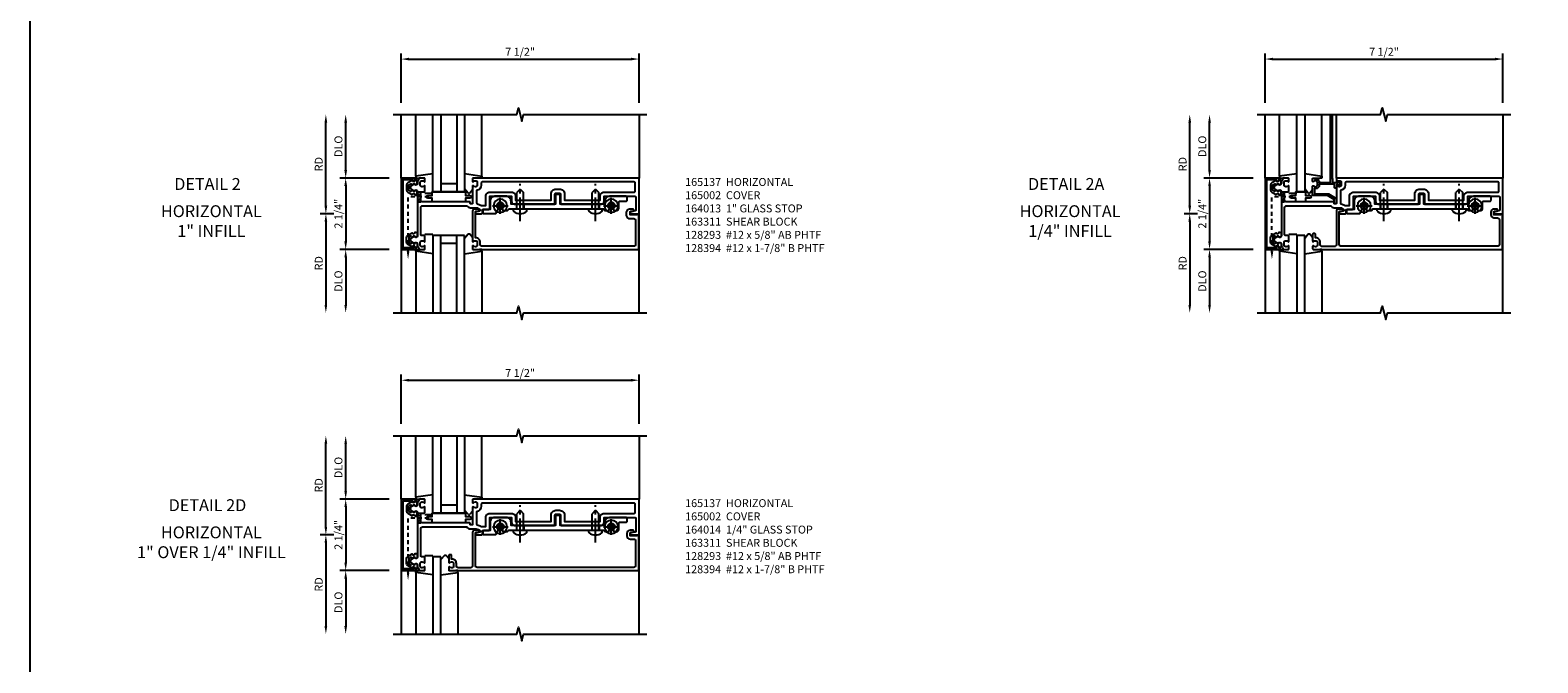
# Model space of a CAD drawing. Extents: x 0 to 159, y 0 to 101.
# Drawn here: x 0 to 48, y 53 to 73 of the extents above; entities that cross this region are included whole.
import ezdxf
from ezdxf.enums import TextEntityAlignment as Align

# ---------------------------------------------------------------- set-up
doc = ezdxf.new("R2010")
doc.units = 0
doc.header["$MEASUREMENT"] = 0
for name, pattern in [('CENTER2', [1.125, 0.75, -0.125, 0.125, -0.125]), ('HIDDEN', [0.375, 0.25, -0.125]), ('HIDDEN2', [0.1875, 0.125, -0.0625])]:
    doc.linetypes.add(name, pattern=pattern)
doc.layers.get('0').update_dxf_attribs({"color": 4, "linetype": 'CONTINUOUS'})
for name, color, linetype in [('CENTER', 1, 'CENTER2'), ('DIME', 2, 'CONTINUOUS'), ('FORMAT', 7, 'CONTINUOUS'), ('HIDDEN', 3, 'HIDDEN'), ('HIDDEN2', 3, 'HIDDEN2'), ('TEXT', 3, 'CONTINUOUS')]:
    doc.layers.add(name, color=color, linetype=linetype)
doc.styles.get("Standard").update_dxf_attribs({"font": 'arial.ttf'})
doc.dimstyles.new('EXT_ON-OFF', dxfattribs={"dimscale": 2, "dimtxt": 0.125, "dimasz": 0.125, "dimexe": 0.09, "dimexo": 0.1875, "dimgap": 0.05, "dimtad": 3, "dimdec": 5, "dimzin": 3, "dimdsep": 46, "dimlunit": 5, "dimtxsty": 'Standard', "dimcen": 0, "dimse2": 1, "dimazin": 0, "dimtfac": 1, "dimtdec": 5, "dimtofl": 0, "dimtmove": 0, "dimatfit": 0, "dimfxl": 1, "dimfrac": 2, "dimtolj": 1, "dimtzin": 3, "dimarcsym": 0})
doc.dimstyles.new('EXT_ON-ON', dxfattribs={"dimscale": 2, "dimtxt": 0.125, "dimasz": 0.125, "dimexe": 0.09, "dimexo": 0.1875, "dimgap": 0.05, "dimtad": 3, "dimdec": 5, "dimzin": 3, "dimdsep": 46, "dimlunit": 5, "dimtxsty": 'Standard', "dimcen": 0, "dimazin": 0, "dimtfac": 1, "dimtdec": 5, "dimtofl": 0, "dimtmove": 0, "dimatfit": 0, "dimfxl": 1, "dimfrac": 2, "dimtolj": 1, "dimtzin": 3, "dimarcsym": 0})

# ---------------------------------------------------------------- blocks, each defined once
blk = doc.blocks.new('B165301')
blk.add_lwpolyline([(-0.695, -0.944, 0.57735), (-0.68, -0.935), (-0.68, -0.91, -0.57735), (-0.665, -0.901), (-0.625, -0.924, -0.267949), (-0.62, -0.933), (-0.62, -0.935, 0.414214), (-0.61, -0.945), (-0.576, -0.945, -1), (-0.496, -0.945), (-0.496, -1.035, -0.414214), (-0.526, -1.065), (-0.556, -1.065, 0.84909), (-0.653, -1.049), (-0.79, -0.97, -0.267949), (-0.83, -0.901), (-0.83, -0.749, -0.267949), (-0.79, -0.68), (-0.653, -0.601, 0.84909), (-0.556, -0.585), (-0.526, -0.585, -0.414214), (-0.496, -0.615), (-0.496, -0.705, -1), (-0.576, -0.705), (-0.61, -0.705, 0.414214), (-0.62, -0.715), (-0.62, -0.717, -0.267949), (-0.625, -0.726), (-0.665, -0.749, -0.57735), (-0.68, -0.74), (-0.68, -0.715, 0.414214), (-0.69, -0.705), (-0.694, -0.705), (-0.755, -0.741, 0.267949), (-0.76, -0.749), (-0.76, -0.901, 0.267949), (-0.755, -0.909)], format="xyb", close=True)
blk = doc.blocks.new('B164013')
blk.add_lwpolyline([(6.428, -0.016), (6.428, -0.031), (6.218, -0.031), (6.218, 0.053, -0.414214), (6.249, 0.084), (6.303, 0.084, 1), (6.303, 0.146), (6.218, 0.146, 0.414214), (6.093, 0.021), (6.093, -0.031, 0.414214), (6.218, -0.156), (6.33, -0.156, -0.414214), (6.39, -0.216), (6.39, -0.965, -0.414214), (6.33, -1.025), (1.55, -1.025, -0.414214), (1.49, -0.965), (1.49, -0.901, 0.414214), (1.35, -0.761), (1.34, -0.761), (1.34, 0.054, -0.414214), (1.37, 0.084), (1.424, 0.084, 1), (1.424, 0.146), (1.31, 0.146, 0.414214), (1.25, 0.086), (1.25, -0.867, 0.669376), (1.276, -0.878, -0.199773), (1.339, -0.851), (1.35, -0.851, -0.414214), (1.4, -0.901), (1.4, -0.989, -0.414214), (1.35, -1.039), (1.339, -1.039, -0.199773), (1.276, -1.012, 0.669376), (1.25, -1.023), (1.25, -1.105, 0.414214), (1.27, -1.125), (6.49, -1.125), (6.49, -0.016)], format="xyb", close=True)
blk = doc.blocks.new('B127016')
blk.add_lwpolyline([(-0.025, 0.375), (-0.025, 0.486), (-0.165, 0.486, -1), (-0.165, 0.576), (-0.025, 0.576), (-0.025, 0.687), (1.025, 0.687), (1.025, 0.576), (1.165, 0.576, -1), (1.165, 0.486), (1.025, 0.486), (1.025, 0.375)], format="xyb", close=True)
blk = doc.blocks.new('B128394H')
for p, q in [((-0.13, 0.017), (-0.082, 0.017)), ((-0.13, 0.017), (-0.13, -0.017)), ((-0.017, 0.13), (-0.017, 0.082)), ((-0.017, 0.13), (0.017, 0.13)), ((0.017, 0.13), (0.017, 0.082)), ((0.082, 0.017), (0.13, 0.017)), ((0.13, 0.017), (0.13, -0.017)), ((-0.13, -0.017), (-0.082, -0.017)), ((-0.017, -0.082), (-0.017, -0.13)), ((-0.017, -0.13), (0.017, -0.13)), ((0.017, -0.082), (0.017, -0.13)), ((0.082, -0.017), (0.13, -0.017))]:
    blk.add_line(p, q)
blk.add_circle((0, 0), 0.212)
for centre, start, end in [((-0.082, 0.082), 270, 0), ((0.082, 0.082), 180, 270), ((-0.082, -0.082), 0, 89.9999), ((0.082, -0.082), 90, 180)]:
    blk.add_arc(centre, 0.0647, start, end)
at = {"layer": 'CENTER'}
for p, q in [((-0.25, 0), (0.25, 0)), ((0, 0.25), (0, -0.25))]:
    blk.add_line(p, q, dxfattribs=at)
blk = doc.blocks.new('B128293S')
for p, q in [((-0.063, 0.212), (0, 0.212)), ((0, 0.212), (0, -0.212)), ((0, 0.108), (0.517, 0.108)), ((0.625, 0), (0.517, 0.108)), ((0.625, 0), (0.517, -0.108)), ((-0.063, -0.212), (0, -0.212)), ((0, -0.108), (0.517, -0.108))]:
    blk.add_line(p, q)
for centre, radius, start, end in [((0.186, 0), 0.337, 143.0333, 216.9667), ((-0.063, 0.187), 0.025, 89.9998, 143.033), ((-0.063, -0.187), 0.025, 216.967, 270)]:
    blk.add_arc(centre, radius, start, end)
at = {"layer": 'CENTER'}
blk.add_line((-0.386, 0), (0.787, 0), dxfattribs=at)
blk = doc.blocks.new('B163009')
blk.add_lwpolyline([(4.008, 0.58, 0.414214), (3.978, 0.61), (3.898, 0.61, 0.414214), (3.868, 0.58), (3.868, 0.3), (2.465, 0.3), (2.465, 0.398, 0.414214), (2.315, 0.548), (1.955, 0.548, 0.414214), (1.805, 0.398), (1.805, 0.134), (1.601, 0.134, 0.414214), (1.571, 0.104), (1.571, 0.039, 0.414214), (1.601, 0.009), (1.986, 0.009), (2.07, 0.155, -3.732051), (2.18, 0.155), (2.208, 0.106), (2.356, 0.106), (2.4, 0.15), (2.74, 0.15), (2.75, 0.16), (2.76, 0.15), (5.115, 0.15), (5.125, 0.16), (5.135, 0.15), (5.375, 0.15), (5.419, 0.106), (5.542, 0.106), (5.57, 0.155, -3.732051), (5.68, 0.155), (5.708, 0.106), (5.8, 0.106, 0.414214), (5.86, 0.166), (5.86, 0.368, -0.414214), (5.89, 0.398), (6.095, 0.398, 0.414214), (6.125, 0.428), (6.125, 0.518, 0.414214), (6.095, 0.548), (5.57, 0.548, 0.315299), (5.429, 0.449), (5.375, 0.3), (4.008, 0.3)], format="xyb", close=True)
blk = doc.blocks.new('B163311')
at = {"layer": 'HIDDEN'}
for p, q in [((2.636, 0.3), (2.636, 0.15)), ((2.864, 0.3), (2.864, 0.15)), ((5.011, 0.3), (5.011, 0.15)), ((5.239, 0.3), (5.239, 0.15))]:
    blk.add_line(p, q, dxfattribs=at)
blk.add_blockref('B163009', (0, 0))
blk = doc.blocks.new('B165002')
blk.add_lwpolyline([(1.075, -0.94), (-1.075, -0.94), (-1.075, -0.646), (-1.055, -0.646, 1), (-1.055, -0.566), (-1.075, -0.566), (-1.075, -0.531, 1), (-1.125, -0.531), (-1.125, -1), (1.125, -1), (1.125, -0.531, 1), (1.075, -0.531), (1.075, -0.566), (1.055, -0.566, 1), (1.055, -0.646), (1.075, -0.646)], format="xyb", close=True)
blk = doc.blocks.new('B027850')
for p, q in [((-0.4, 0.317), (0.14, 0.24)), ((0.14, 0.18), (0.024, 0.18)), ((0.14, 0.24), (0.14, 0.18)), ((-0.15, -0.3), (-0.4, -0.3))]:
    blk.add_line(p, q)
blk = doc.blocks.new('B027851')
for p, q in [((-0.4, 0.319), (0.14, 0.24)), ((0.14, 0.18), (0.073, 0.18)), ((0.14, 0.24), (0.14, 0.18)), ((-0.289, -0.296), (-0.4, -0.164)), ((-0.15, -0.197), (-0.236, -0.296))]:
    blk.add_line(p, q)
blk.add_arc((-0.262, -0.274), 0.035, 220, 319.4311)
blk = doc.blocks.new('B165137')
for points in [[(-0.695, -0.486), (0.695, -0.486, -0.84909), (0.711, -0.583), (0.771, -0.687, 0.57735), (0.879, -0.687), (0.939, -0.583, -0.84909), (0.955, -0.486), (1.014, -0.486, 0.234531), (1.03, -0.478, -0.223331), (1.096, -0.444, 0.401801), (1.125, -0.414), (1.125, -0.27, 0.414214), (1.105, -0.25), (1.023, -0.25, 0.669376), (1.012, -0.276, -0.199773), (1.039, -0.339), (1.039, -0.35, -0.414214), (0.989, -0.4), (0.901, -0.4, -0.414214), (0.851, -0.35), (0.851, -0.339, -0.199773), (0.878, -0.276, 0.669376), (0.867, -0.25), (0.718, -0.25, 0.414214), (0.688, -0.28), (0.688, -0.356, -0.414214), (0.658, -0.386), (-0.19, -0.386, -0.414214), (-0.25, -0.326), (-0.25, 1.072, 0.250492), (-0.19, 1.184), (-0.19, 1.359, -0.153915), (-0.167, 1.43), (-0.135, 1.477, -0.657204), (-0.081, 1.466), (-0.059, 1.364, 0.902399), (0, 1.37), (0, 1.53, 0.414214), (-0.03, 1.56), (-0.136, 1.56), (-0.136, 1.76, 0.414214), (-0.166, 1.79), (-0.553, 1.79), (-0.553, 2.481), (-0.39, 2.481, 0.414214), (-0.3, 2.571), (-0.3, 2.735), (-0.315, 2.75), (-0.3, 2.765), (-0.3, 3.829, 0.414214), (-0.32, 3.849), (-0.62, 3.849, -0.414214), (-0.65, 3.879), (-0.65, 3.996, -0.414214), (-0.62, 4.026), (-0.32, 4.026, 0.414214), (-0.3, 4.046), (-0.3, 5.11), (-0.315, 5.125), (-0.3, 5.14), (-0.3, 5.305, 0.414214), (-0.39, 5.395), (-0.553, 5.395), (-0.553, 6.37, -0.414214), (-0.523, 6.4), (-0.117, 6.4, -0.357615), (-0.088, 6.376), (-0.061, 6.244, 0.90604), (0, 6.25), (0, 6.5), (-1.125, 6.5), (-1.125, 1.27, 0.414214), (-1.105, 1.25), (-1.023, 1.25, 0.669376), (-1.012, 1.276, -0.199773), (-1.039, 1.339), (-1.039, 1.35, -0.414214), (-0.989, 1.4), (-0.901, 1.4, -0.414214), (-0.851, 1.35), (-0.851, 1.339, -0.199773), (-0.878, 1.276, 0.669376), (-0.867, 1.25), (-0.325, 1.25, -0.414214), (-0.315, 1.24), (-0.315, 1.184, -0.414214), (-0.325, 1.174), (-0.365, 1.174, 0.414214), (-0.375, 1.164), (-0.375, -0.326, -0.414214), (-0.435, -0.386), (-0.658, -0.386, -0.414214), (-0.688, -0.356), (-0.688, -0.28, 0.414214), (-0.718, -0.25), (-0.867, -0.25, 0.669376), (-0.878, -0.276, -0.199773), (-0.851, -0.339), (-0.851, -0.35, -0.414214), (-0.901, -0.4), (-0.989, -0.4, -0.414214), (-1.039, -0.35), (-1.039, -0.339, -0.199773), (-1.012, -0.276, 0.669376), (-1.023, -0.25), (-1.105, -0.25, 0.414214), (-1.125, -0.27), (-1.125, -0.414, 0.401801), (-1.096, -0.444, -0.223331), (-1.03, -0.478, 0.234531), (-1.014, -0.486), (-0.955, -0.486, -0.84909), (-0.939, -0.583), (-0.879, -0.687, 0.57735), (-0.771, -0.687), (-0.711, -0.583, -0.84909)], [(-0.708, 6.375), (-0.97, 6.375, 0.414214), (-1, 6.345), (-1, 1.555, 0.414214), (-0.97, 1.525), (-0.901, 1.525, -0.372825), (-0.728, 1.375), (-0.341, 1.375, 0.366291), (-0.312, 1.4, -0.116817), (-0.267, 1.506, 0.1592), (-0.261, 1.524), (-0.261, 1.665), (-0.553, 1.665, -0.414214), (-0.678, 1.79), (-0.678, 2.481, -0.414214), (-0.553, 2.606), (-0.425, 2.606), (-0.425, 3.724), (-0.62, 3.724, -0.414214), (-0.775, 3.879), (-0.775, 3.996, -0.414214), (-0.62, 4.151), (-0.425, 4.151), (-0.425, 5.27), (-0.553, 5.27, -0.414214), (-0.678, 5.395), (-0.678, 6.345, 0.414214)]]:
    blk.add_lwpolyline(points, format="xyb", close=True)
blk = doc.blocks.new('*D108')
at = {"layer": 'DIME', "color": 0, "lineweight": -2, "transparency": 16777216}
for p, q in [((-2.75, 1.375), (-2.75, 2.875)), ((-1.375, 1.125), (-2.93, 1.125))]:
    blk.add_line(p, q, dxfattribs=at)
at = {"layer": 'DIME', "color": 0, "transparency": 16777216}
for points in [[(-2.792, 2.875), (-2.708, 2.875), (-2.75, 3.125)], [(-2.792, 1.375), (-2.708, 1.375), (-2.75, 1.125)]]:
    blk.add_solid(points, dxfattribs=at)
at = {"layer": 'DIME', "color": 0, "transparency": 16777216, "insert": (-2.979, 2.125), "char_height": 0.25, "attachment_point": 5, "rotation": 90}
blk.add_mtext('\\A1;DLO', dxfattribs=at)
blk = doc.blocks.new('*D109')
at = {"layer": 'DIME', "color": 0, "lineweight": -2, "transparency": 16777216}
for p, q in [((-3.375, 0.25), (-3.375, 2.875)), ((-3.125, 0), (-3.555, 0))]:
    blk.add_line(p, q, dxfattribs=at)
at = {"layer": 'DIME', "color": 0, "transparency": 16777216}
for points in [[(-3.417, 2.875), (-3.333, 2.875), (-3.375, 3.125)], [(-3.417, 0.25), (-3.333, 0.25), (-3.375, 0)]]:
    blk.add_solid(points, dxfattribs=at)
at = {"layer": 'DIME', "color": 0, "transparency": 16777216, "insert": (-3.6, 1.562), "char_height": 0.25, "attachment_point": 5, "rotation": 90}
blk.add_mtext('\\A1;RD', dxfattribs=at)
blk = doc.blocks.new('*D110')
at = {"layer": 'DIME', "color": 0, "lineweight": -2, "transparency": 16777216}
for p, q in [((-1.375, -1.125), (-2.93, -1.125)), ((-2.75, -1.375), (-2.75, -2.875))]:
    blk.add_line(p, q, dxfattribs=at)
at = {"layer": 'DIME', "color": 0, "transparency": 16777216}
for points in [[(-2.792, -1.375), (-2.708, -1.375), (-2.75, -1.125)], [(-2.792, -2.875), (-2.708, -2.875), (-2.75, -3.125)]]:
    blk.add_solid(points, dxfattribs=at)
at = {"layer": 'DIME', "color": 0, "transparency": 16777216, "insert": (-2.979, -2.125), "char_height": 0.25, "attachment_point": 5, "rotation": 90}
blk.add_mtext('\\A1;DLO', dxfattribs=at)
blk = doc.blocks.new('*D111')
at = {"layer": 'DIME', "color": 0, "lineweight": -2, "transparency": 16777216}
for p, q in [((-3.125, 0), (-3.555, 0)), ((-3.375, -0.25), (-3.375, -2.875))]:
    blk.add_line(p, q, dxfattribs=at)
at = {"layer": 'DIME', "color": 0, "transparency": 16777216}
for points in [[(-3.417, -0.25), (-3.333, -0.25), (-3.375, 0)], [(-3.417, -2.875), (-3.333, -2.875), (-3.375, -3.125)]]:
    blk.add_solid(points, dxfattribs=at)
at = {"layer": 'DIME', "color": 0, "transparency": 16777216, "insert": (-3.6, -1.562), "char_height": 0.25, "attachment_point": 5, "rotation": 90}
blk.add_mtext('\\A1;RD', dxfattribs=at)
blk = doc.blocks.new('*D112')
at = {"layer": 'DIME', "color": 0, "lineweight": -2, "transparency": 16777216}
for p, q in [((-1.375, 1.125), (-2.93, 1.125)), ((-2.75, 0.875), (-2.75, -0.875)), ((-1.375, -1.125), (-2.93, -1.125))]:
    blk.add_line(p, q, dxfattribs=at)
at = {"layer": 'DIME', "color": 0, "transparency": 16777216}
for points in [[(-2.792, 0.875), (-2.708, 0.875), (-2.75, 1.125)], [(-2.792, -0.875), (-2.708, -0.875), (-2.75, -1.125)]]:
    blk.add_solid(points, dxfattribs=at)
at = {"layer": 'DIME', "color": 0, "transparency": 16777216, "insert": (-2.979, 0), "char_height": 0.25, "attachment_point": 5, "rotation": 90}
blk.add_mtext('\\A1;2 1/4"', dxfattribs=at)
blk = doc.blocks.new('*D113')
at = {"layer": 'DIME', "color": 0, "lineweight": -2, "transparency": 16777216}
for p, q in [((-1, 3.5), (-1, 5.055)), ((-0.75, 4.875), (6.25, 4.875)), ((6.5, 3.5), (6.5, 5.055))]:
    blk.add_line(p, q, dxfattribs=at)
at = {"layer": 'DIME', "color": 0, "transparency": 16777216}
for points in [[(-0.75, 4.917), (-0.75, 4.833), (-1, 4.875)], [(6.25, 4.917), (6.25, 4.833), (6.5, 4.875)]]:
    blk.add_solid(points, dxfattribs=at)
at = {"layer": 'DIME', "color": 0, "transparency": 16777216, "insert": (2.75, 5.104), "char_height": 0.25, "attachment_point": 5}
blk.add_mtext('\\A1;7 1/2"', dxfattribs=at)
blk = doc.blocks.new('B164014')
blk.add_lwpolyline([(1.37, 0.084), (1.424, 0.084, 1), (1.424, 0.146), (1.31, 0.146, 0.414214), (1.25, 0.086), (1.25, -0.975, -0.414214), (1.19, -1.035), (0.8, -1.035, -0.414214), (0.74, -0.975), (0.74, -0.901, 0.414214), (0.6, -0.761), (0.59, -0.761), (0.59, -0.655, 0.414214), (0.56, -0.625), (0.53, -0.625, 0.414214), (0.5, -0.655), (0.5, -0.867, 0.669376), (0.526, -0.878, -0.199773), (0.589, -0.851), (0.6, -0.851, -0.414214), (0.65, -0.901), (0.65, -0.989, -0.414214), (0.6, -1.039), (0.589, -1.039, -0.199773), (0.526, -1.012, 0.669376), (0.5, -1.023), (0.5, -1.105, 0.414214), (0.52, -1.125), (6.49, -1.125), (6.49, -0.016), (6.428, -0.016), (6.428, -0.031), (6.218, -0.031), (6.218, 0.053, -0.414214), (6.249, 0.084), (6.303, 0.084, 1), (6.303, 0.146), (6.218, 0.146, 0.414214), (6.118, 0.046), (6.118, -0.031, 0.414214), (6.218, -0.131), (6.33, -0.131, -0.414214), (6.39, -0.191), (6.39, -0.965, -0.414214), (6.33, -1.025), (1.4, -1.025, -0.414214), (1.34, -0.965), (1.34, 0.054, -0.414214)], format="xyb", close=True)
blk = doc.blocks.new('B127017')
blk.add_lwpolyline([(-0.025, 0.375), (-0.025, 0.486), (-0.165, 0.486, -1), (-0.165, 0.576), (-0.025, 0.576), (-0.025, 0.687), (0.275, 0.687), (0.275, 0.576), (0.415, 0.576, -1), (0.415, 0.486), (0.275, 0.486), (0.275, 0.375)], format="xyb", close=True)
blk = doc.blocks.new('*D114')
at = {"layer": 'DIME', "color": 0, "lineweight": -2, "transparency": 16777216}
for p, q in [((-2.75, 1.375), (-2.75, 2.875)), ((-1.375, 1.125), (-2.93, 1.125))]:
    blk.add_line(p, q, dxfattribs=at)
at = {"layer": 'DIME', "color": 0, "transparency": 16777216}
for points in [[(-2.792, 2.875), (-2.708, 2.875), (-2.75, 3.125)], [(-2.792, 1.375), (-2.708, 1.375), (-2.75, 1.125)]]:
    blk.add_solid(points, dxfattribs=at)
at = {"layer": 'DIME', "color": 0, "transparency": 16777216, "insert": (-2.979, 2.125), "char_height": 0.25, "attachment_point": 5, "rotation": 90}
blk.add_mtext('\\A1;DLO', dxfattribs=at)
blk = doc.blocks.new('*D115')
at = {"layer": 'DIME', "color": 0, "lineweight": -2, "transparency": 16777216}
for p, q in [((-3.375, 0.25), (-3.375, 2.875)), ((-3.125, 0), (-3.555, 0))]:
    blk.add_line(p, q, dxfattribs=at)
at = {"layer": 'DIME', "color": 0, "transparency": 16777216}
for points in [[(-3.417, 2.875), (-3.333, 2.875), (-3.375, 3.125)], [(-3.417, 0.25), (-3.333, 0.25), (-3.375, 0)]]:
    blk.add_solid(points, dxfattribs=at)
at = {"layer": 'DIME', "color": 0, "transparency": 16777216, "insert": (-3.6, 1.562), "char_height": 0.25, "attachment_point": 5, "rotation": 90}
blk.add_mtext('\\A1;RD', dxfattribs=at)
blk = doc.blocks.new('*D116')
at = {"layer": 'DIME', "color": 0, "lineweight": -2, "transparency": 16777216}
for p, q in [((-1.375, -1.125), (-2.93, -1.125)), ((-2.75, -1.375), (-2.75, -2.875))]:
    blk.add_line(p, q, dxfattribs=at)
at = {"layer": 'DIME', "color": 0, "transparency": 16777216}
for points in [[(-2.792, -1.375), (-2.708, -1.375), (-2.75, -1.125)], [(-2.792, -2.875), (-2.708, -2.875), (-2.75, -3.125)]]:
    blk.add_solid(points, dxfattribs=at)
at = {"layer": 'DIME', "color": 0, "transparency": 16777216, "insert": (-2.979, -2.125), "char_height": 0.25, "attachment_point": 5, "rotation": 90}
blk.add_mtext('\\A1;DLO', dxfattribs=at)
blk = doc.blocks.new('*D117')
at = {"layer": 'DIME', "color": 0, "lineweight": -2, "transparency": 16777216}
for p, q in [((-3.125, 0), (-3.555, 0)), ((-3.375, -0.25), (-3.375, -2.875))]:
    blk.add_line(p, q, dxfattribs=at)
at = {"layer": 'DIME', "color": 0, "transparency": 16777216}
for points in [[(-3.417, -0.25), (-3.333, -0.25), (-3.375, 0)], [(-3.417, -2.875), (-3.333, -2.875), (-3.375, -3.125)]]:
    blk.add_solid(points, dxfattribs=at)
at = {"layer": 'DIME', "color": 0, "transparency": 16777216, "insert": (-3.6, -1.562), "char_height": 0.25, "attachment_point": 5, "rotation": 90}
blk.add_mtext('\\A1;RD', dxfattribs=at)
blk = doc.blocks.new('*D118')
at = {"layer": 'DIME', "color": 0, "lineweight": -2, "transparency": 16777216}
for p, q in [((-1.375, 1.125), (-2.93, 1.125)), ((-2.75, 0.875), (-2.75, -0.875)), ((-1.375, -1.125), (-2.93, -1.125))]:
    blk.add_line(p, q, dxfattribs=at)
at = {"layer": 'DIME', "color": 0, "transparency": 16777216}
for points in [[(-2.792, 0.875), (-2.708, 0.875), (-2.75, 1.125)], [(-2.792, -0.875), (-2.708, -0.875), (-2.75, -1.125)]]:
    blk.add_solid(points, dxfattribs=at)
at = {"layer": 'DIME', "color": 0, "transparency": 16777216, "insert": (-2.979, 0), "char_height": 0.25, "attachment_point": 5, "rotation": 90}
blk.add_mtext('\\A1;2 1/4"', dxfattribs=at)
blk = doc.blocks.new('*D119')
at = {"layer": 'DIME', "color": 0, "lineweight": -2, "transparency": 16777216}
for p, q in [((-1, 3.5), (-1, 5.055)), ((-0.75, 4.875), (6.25, 4.875)), ((6.5, 3.5), (6.5, 5.055))]:
    blk.add_line(p, q, dxfattribs=at)
at = {"layer": 'DIME', "color": 0, "transparency": 16777216}
for points in [[(-0.75, 4.917), (-0.75, 4.833), (-1, 4.875)], [(6.25, 4.917), (6.25, 4.833), (6.5, 4.875)]]:
    blk.add_solid(points, dxfattribs=at)
at = {"layer": 'DIME', "color": 0, "transparency": 16777216, "insert": (2.75, 5.104), "char_height": 0.25, "attachment_point": 5}
blk.add_mtext('\\A1;7 1/2"', dxfattribs=at)
blk = doc.blocks.new('5B163006')
blk.add_lwpolyline([(1.085, 1.125), (1.105, 1.125, -0.414214), (1.125, 1.105), (1.125, 0.988), (1.3, 0.988), (1.3, 0.998, -0.414214), (1.31, 1.008), (1.321, 1.008, -0.198912), (1.332, 1.004), (1.371, 0.964, -0.668179), (1.35, 0.913), (1.25, 0.913), (1.25, 0.828, -0.414214), (1.23, 0.808), (1.21, 0.808, -0.414214), (1.19, 0.828), (1.19, 0.928), (0.71, 0.928), (0.71, 0.901, -0.414214), (0.6, 0.791), (0.56, 0.791), (0.56, 0.63), (0.965, 0.63, -0.131652), (0.995, 0.622), (1.212, 0.497, -0.267949), (1.242, 0.445), (1.242, 0.335, -0.414214), (1.222, 0.315), (1.202, 0.315, -0.414214), (1.182, 0.335), (1.182, 0.445), (0.965, 0.57), (0.53, 0.57, -0.414214), (0.5, 0.6), (0.5, 0.867, -0.669376), (0.526, 0.878, 0.199773), (0.589, 0.851), (0.6, 0.851, 0.414214), (0.65, 0.901), (0.65, 0.989, 0.414214), (0.6, 1.039), (0.589, 1.039, 0.199773), (0.526, 1.012, -0.669376), (0.5, 1.023), (0.5, 1.105, -0.414214), (0.52, 1.125), (0.54, 1.125, -0.414214), (0.56, 1.105), (0.56, 1.099), (0.6, 1.099, -0.414214), (0.71, 0.989), (0.71, 0.988), (1.065, 0.988), (1.065, 1.105, -0.414214)], format="xyb", close=True)
blk = doc.blocks.new('*D132')
at = {"layer": 'DIME', "color": 0, "lineweight": -2, "transparency": 16777216}
for p, q in [((-2.75, 1.375), (-2.75, 2.875)), ((-1.375, 1.125), (-2.93, 1.125))]:
    blk.add_line(p, q, dxfattribs=at)
at = {"layer": 'DIME', "color": 0, "transparency": 16777216}
for points in [[(-2.792, 2.875), (-2.708, 2.875), (-2.75, 3.125)], [(-2.792, 1.375), (-2.708, 1.375), (-2.75, 1.125)]]:
    blk.add_solid(points, dxfattribs=at)
at = {"layer": 'DIME', "color": 0, "transparency": 16777216, "insert": (-2.979, 2.125), "char_height": 0.25, "attachment_point": 5, "rotation": 90}
blk.add_mtext('\\A1;DLO', dxfattribs=at)
blk = doc.blocks.new('*D133')
at = {"layer": 'DIME', "color": 0, "lineweight": -2, "transparency": 16777216}
for p, q in [((-3.375, 0.25), (-3.375, 2.875)), ((-3.125, 0), (-3.555, 0))]:
    blk.add_line(p, q, dxfattribs=at)
at = {"layer": 'DIME', "color": 0, "transparency": 16777216}
for points in [[(-3.417, 2.875), (-3.333, 2.875), (-3.375, 3.125)], [(-3.417, 0.25), (-3.333, 0.25), (-3.375, 0)]]:
    blk.add_solid(points, dxfattribs=at)
at = {"layer": 'DIME', "color": 0, "transparency": 16777216, "insert": (-3.6, 1.562), "char_height": 0.25, "attachment_point": 5, "rotation": 90}
blk.add_mtext('\\A1;RD', dxfattribs=at)
blk = doc.blocks.new('*D134')
at = {"layer": 'DIME', "color": 0, "lineweight": -2, "transparency": 16777216}
for p, q in [((-1.375, -1.125), (-2.93, -1.125)), ((-2.75, -1.375), (-2.75, -2.875))]:
    blk.add_line(p, q, dxfattribs=at)
at = {"layer": 'DIME', "color": 0, "transparency": 16777216}
for points in [[(-2.792, -1.375), (-2.708, -1.375), (-2.75, -1.125)], [(-2.792, -2.875), (-2.708, -2.875), (-2.75, -3.125)]]:
    blk.add_solid(points, dxfattribs=at)
at = {"layer": 'DIME', "color": 0, "transparency": 16777216, "insert": (-2.979, -2.125), "char_height": 0.25, "attachment_point": 5, "rotation": 90}
blk.add_mtext('\\A1;DLO', dxfattribs=at)
blk = doc.blocks.new('*D135')
at = {"layer": 'DIME', "color": 0, "lineweight": -2, "transparency": 16777216}
for p, q in [((-3.125, 0), (-3.555, 0)), ((-3.375, -0.25), (-3.375, -2.875))]:
    blk.add_line(p, q, dxfattribs=at)
at = {"layer": 'DIME', "color": 0, "transparency": 16777216}
for points in [[(-3.417, -0.25), (-3.333, -0.25), (-3.375, 0)], [(-3.417, -2.875), (-3.333, -2.875), (-3.375, -3.125)]]:
    blk.add_solid(points, dxfattribs=at)
at = {"layer": 'DIME', "color": 0, "transparency": 16777216, "insert": (-3.6, -1.562), "char_height": 0.25, "attachment_point": 5, "rotation": 90}
blk.add_mtext('\\A1;RD', dxfattribs=at)
blk = doc.blocks.new('*D136')
at = {"layer": 'DIME', "color": 0, "lineweight": -2, "transparency": 16777216}
for p, q in [((-1.375, 1.125), (-2.93, 1.125)), ((-2.75, 0.875), (-2.75, -0.875)), ((-1.375, -1.125), (-2.93, -1.125))]:
    blk.add_line(p, q, dxfattribs=at)
at = {"layer": 'DIME', "color": 0, "transparency": 16777216}
for points in [[(-2.792, 0.875), (-2.708, 0.875), (-2.75, 1.125)], [(-2.792, -0.875), (-2.708, -0.875), (-2.75, -1.125)]]:
    blk.add_solid(points, dxfattribs=at)
at = {"layer": 'DIME', "color": 0, "transparency": 16777216, "insert": (-2.979, 0), "char_height": 0.25, "attachment_point": 5, "rotation": 90}
blk.add_mtext('\\A1;2 1/4"', dxfattribs=at)
blk = doc.blocks.new('*D137')
at = {"layer": 'DIME', "color": 0, "lineweight": -2, "transparency": 16777216}
for p, q in [((-1, 3.5), (-1, 5.055)), ((-0.75, 4.875), (6.25, 4.875)), ((6.5, 3.5), (6.5, 5.055))]:
    blk.add_line(p, q, dxfattribs=at)
at = {"layer": 'DIME', "color": 0, "transparency": 16777216}
for points in [[(-0.75, 4.917), (-0.75, 4.833), (-1, 4.875)], [(6.25, 4.917), (6.25, 4.833), (6.5, 4.875)]]:
    blk.add_solid(points, dxfattribs=at)
at = {"layer": 'DIME', "color": 0, "transparency": 16777216, "insert": (2.75, 5.104), "char_height": 0.25, "attachment_point": 5}
blk.add_mtext('\\A1;7 1/2"', dxfattribs=at)
blk = doc.blocks.new('S165HI241')
for p, q in [((-1, 1.125), (-1, 3.125)), ((-0.539755, 1.185386), (-0.539755, 3.125)), ((0, 0.6875), (0, 3.125)), ((0.25, 3.125), (0.25, 0.6875)), ((0.75, 3.125), (0.75, 0.6875)), ((1, 3.125), (1, 0.6875)), ((1.539755, 1.185386), (1.539755, 3.125)), ((6.5, 3.125), (6.5, 1.125)), ((1, 0.6875), (0, 0.6875)), ((0.75, 0.9375), (0.25, 0.9375)), ((6.5, -3.125), (6.5, 0)), ((1, -0.6875), (0, -0.6875)), ((0, -0.6875), (0, -3.125)), ((0.25, -3.125), (0.25, -0.6875)), ((0.75, -0.9375), (0.25, -0.9375)), ((0.75, -3.125), (0.75, -0.6875)), ((1, -3.125), (1, -0.6875)), ((-1, -1.125), (-1, -3.125)), ((-0.539755, -1.185386), (-0.539755, -3.125)), ((1.539755, -1.185386), (1.539755, -3.125))]:
    blk.add_line(p, q)
for points in [[(-1.25, 3.125), (2.64317, 3.125), (2.696239, 3.337215), (2.80379, 2.9128), (2.856858, 3.125016), (6.750028, 3.125016)], [(-1.25, -3.125), (2.64317, -3.125), (2.696239, -2.912785), (2.80379, -3.3372), (2.856858, -3.124984), (6.750028, -3.124984)]]:
    blk.add_lwpolyline(points)
at = {"layer": 'HIDDEN2'}
for p in [(-0.78375, -1.1875), (-0.124755, 0.53125)]:
    blk.add_line(p, (-0.78375, 0.53125), dxfattribs=at)
for points in [[(-0.486, 0.6875), (-0.386, 0.6875), (-0.486, 0.375), (-0.386, 0.375), (-0.486, 0.6875)], [(-0.94, -1.125), (-0.94, -1.075), (-0.6275, -1.125), (-0.6275, -1.075), (-0.94, -1.125)]]:
    blk.add_lwpolyline(points, dxfattribs=at)
at = {"layer": 'TEXT'}
blk.add_solid([(-0.742083, -1.1875), (-0.825417, -1.1875), (-0.78375, -1.4375)], dxfattribs=at)
for name, p, rotation in [('B165002', (0, 0), 270), ('B165137', (0, 0), 270), ('B128293S', (2.75, 0.15), 90), ('B128293S', (5.125, 0.15), 90), ('B027850', (-0.4, -0.945), 180)]:
    blk.add_blockref(name, p, dxfattribs=dict(rotation=rotation))
at = {"xscale": -1, "rotation": 180}
for name, p in [('B165301', (0, 0)), ('B128394H', (2.125, 0.25)), ('B128394H', (5.625, 0.25)), ('B027851', (1.4, -0.945))]:
    blk.add_blockref(name, p, dxfattribs=at)
at = {"xscale": -1}
blk.add_blockref('B027850', (-0.4, 0.945), dxfattribs=at)
for name, p in [('B027851', (1.4, 0.945)), ('B127016', (0, 0)), ('B163311', (0, 0)), ('B164013', (0, 0)), ('B165301', (0, 0))]:
    blk.add_blockref(name, p)
at = {"layer": 'DIME'}
dim = blk.add_linear_dim(base=(6.5, 4.875), p1=(-1, 3.125), p2=(6.5, 3.125), dimstyle='EXT_ON-ON', override={"dimpost": '"'}, dxfattribs=at)
dim.commit()
dim.dimension.update_dxf_attribs({"geometry": '*D113', "text_midpoint": (2.75, 5.104263)})
for base, p1, p2, angle, text, picture, middle in [((-3.375, 3.125), (-2.75, 0), (-1.25, 3.125), 270, 'RD', '*D109', (-3.6, 1.5625)), ((-2.75, 3.125), (-1, 1.125), (-1.25, 3.125), 90, 'DLO', '*D108', (-2.979349, 2.125)), ((-3.375, -3.125), (-2.75, 0), (-1.25, -3.125), 90, 'RD', '*D111', (-3.6, -1.5625)), ((-2.75, -3.125), (-1, -1.125), (-1.25, -3.125), 90, 'DLO', '*D110', (-2.979349, -2.125))]:
    dim = blk.add_linear_dim(base=base, p1=p1, p2=p2, angle=angle, text=text, dimstyle='EXT_ON-OFF', override={"dimpost": '"'}, dxfattribs=at)
    dim.commit()
    dim.dimension.update_dxf_attribs({"geometry": picture, "text_midpoint": middle})
dim = blk.add_linear_dim(base=(-2.75, -1.125), p1=(-1, 1.125), p2=(-1, -1.125), angle=90, dimstyle='EXT_ON-ON', override={"dimpost": '"'}, dxfattribs=at)
dim.commit()
dim.dimension.update_dxf_attribs({"geometry": '*D112', "text_midpoint": (-2.979263, 0)})
blk = doc.blocks.new('S165HI242')
for p, q in [((-1, 1.125), (-1, 3.125)), ((-0.539755, 1.185386), (-0.539755, 3.125)), ((0, 0.6875), (0, 3.125)), ((0.25, 3.125), (0.25, 0.6875)), ((0.789755, 1.185386), (0.789755, 3.125)), ((1.065, 1.125), (1.065, 3.125)), ((1.125, 1.125), (1.125, 3.125)), ((1.25, 1.125), (1.25, 3.125)), ((6.5, 3.125), (6.5, 1.125)), ((0.54, 1.125), (0.72336, 1.125386)), ((0.25, 0.6875), (0, 0.6875)), ((6.5, -3.125), (6.5, 0)), ((0.25, -0.6875), (0, -0.6875)), ((0, -0.6875), (0, -3.125)), ((0.25, -3.125), (0.25, -0.6875)), ((-1, -1.125), (-1, -3.125)), ((-0.539755, -1.185386), (-0.539755, -3.125)), ((0.789755, -1.185386), (0.789755, -3.125))]:
    blk.add_line(p, q)
for points in [[(-1.25, 3.125), (2.64317, 3.125), (2.696239, 3.337215), (2.80379, 2.9128), (2.856858, 3.125016), (6.750028, 3.125016)], [(-1.25, -3.125), (2.64317, -3.125), (2.696239, -2.912785), (2.80379, -3.3372), (2.856858, -3.124984), (6.750028, -3.124984)]]:
    blk.add_lwpolyline(points)
at = {"layer": 'HIDDEN2'}
for p in [(-0.78375, -1.1875), (-0.124755, 0.53125)]:
    blk.add_line(p, (-0.78375, 0.53125), dxfattribs=at)
for points in [[(-0.486, 0.6875), (-0.386, 0.6875), (-0.486, 0.375), (-0.386, 0.375), (-0.486, 0.6875)], [(-0.94, -1.125), (-0.94, -1.075), (-0.6275, -1.125), (-0.6275, -1.075), (-0.94, -1.125)]]:
    blk.add_lwpolyline(points, dxfattribs=at)
at = {"layer": 'TEXT'}
blk.add_solid([(-0.742083, -1.1875), (-0.825417, -1.1875), (-0.78375, -1.4375)], dxfattribs=at)
for name, p, rotation in [('B165002', (0, 0), 270), ('B165137', (0, 0), 270), ('B128293S', (2.75, 0.15), 90), ('B128293S', (5.125, 0.15), 90), ('B027850', (-0.4, -0.945), 180)]:
    blk.add_blockref(name, p, dxfattribs=dict(rotation=rotation))
at = {"xscale": -1, "rotation": 180}
for name, p in [('B165301', (0, 0)), ('B128394H', (2.125, 0.25)), ('B128394H', (5.625, 0.25)), ('B027851', (0.65, -0.945))]:
    blk.add_blockref(name, p, dxfattribs=at)
at = {"xscale": -1}
blk.add_blockref('B027850', (-0.4, 0.945), dxfattribs=at)
for name, p in [('B027851', (0.65, 0.945)), ('5B163006', (0, 0)), ('B127017', (0, 0)), ('B163311', (0, 0)), ('B164014', (0, 0)), ('B165301', (0, 0))]:
    blk.add_blockref(name, p)
at = {"layer": 'DIME'}
dim = blk.add_linear_dim(base=(6.5, 4.875), p1=(-1, 3.125), p2=(6.5, 3.125), dimstyle='EXT_ON-ON', override={"dimpost": '"'}, dxfattribs=at)
dim.commit()
dim.dimension.update_dxf_attribs({"geometry": '*D119', "text_midpoint": (2.75, 5.104263)})
for base, p1, p2, angle, text, picture, middle in [((-3.375, 3.125), (-2.75, 0), (-1.25, 3.125), 270, 'RD', '*D115', (-3.6, 1.5625)), ((-2.75, 3.125), (-1, 1.125), (-1.25, 3.125), 90, 'DLO', '*D114', (-2.979349, 2.125)), ((-3.375, -3.125), (-2.75, 0), (-1.25, -3.125), 90, 'RD', '*D117', (-3.6, -1.5625)), ((-2.75, -3.125), (-1, -1.125), (-1.25, -3.125), 90, 'DLO', '*D116', (-2.979349, -2.125))]:
    dim = blk.add_linear_dim(base=base, p1=p1, p2=p2, angle=angle, text=text, dimstyle='EXT_ON-OFF', override={"dimpost": '"'}, dxfattribs=at)
    dim.commit()
    dim.dimension.update_dxf_attribs({"geometry": picture, "text_midpoint": middle})
dim = blk.add_linear_dim(base=(-2.75, -1.125), p1=(-1, 1.125), p2=(-1, -1.125), angle=90, dimstyle='EXT_ON-ON', override={"dimpost": '"'}, dxfattribs=at)
dim.commit()
dim.dimension.update_dxf_attribs({"geometry": '*D118', "text_midpoint": (-2.979263, 0)})
blk = doc.blocks.new('S165HI243')
for p, q in [((-1, 1.125), (-1, 3.125)), ((-0.539755, 1.185386), (-0.539755, 3.125)), ((0, 0.6875), (0, 3.125)), ((0.25, 3.125), (0.25, 0.6875)), ((0.75, 3.125), (0.75, 0.6875)), ((1, 3.125), (1, 0.6875)), ((1.539755, 1.185386), (1.539755, 3.125)), ((6.5, 3.125), (6.5, 1.125)), ((1, 0.6875), (0, 0.6875)), ((0.75, 0.9375), (0.25, 0.9375)), ((6.5, -3.125), (6.5, 0)), ((0.25, -0.6875), (0, -0.6875)), ((0, -0.6875), (0, -3.125)), ((0.25, -3.125), (0.25, -0.6875)), ((-1, -1.125), (-1, -3.125)), ((-0.539755, -1.185386), (-0.539755, -3.125)), ((0.789755, -1.185386), (0.789755, -3.125))]:
    blk.add_line(p, q)
for points in [[(-1.25, 3.125), (2.64317, 3.125), (2.696239, 3.337215), (2.80379, 2.9128), (2.856858, 3.125016), (6.750028, 3.125016)], [(-1.25, -3.125), (2.64317, -3.125), (2.696239, -2.912785), (2.80379, -3.3372), (2.856858, -3.124984), (6.750028, -3.124984)]]:
    blk.add_lwpolyline(points)
at = {"layer": 'HIDDEN2'}
for p in [(-0.78375, -1.1875), (-0.124755, 0.53125)]:
    blk.add_line(p, (-0.78375, 0.53125), dxfattribs=at)
for points in [[(-0.486, 0.6875), (-0.386, 0.6875), (-0.486, 0.375), (-0.386, 0.375), (-0.486, 0.6875)], [(-0.94, -1.125), (-0.94, -1.075), (-0.6275, -1.125), (-0.6275, -1.075), (-0.94, -1.125)]]:
    blk.add_lwpolyline(points, dxfattribs=at)
at = {"layer": 'TEXT'}
blk.add_solid([(-0.742083, -1.1875), (-0.825417, -1.1875), (-0.78375, -1.4375)], dxfattribs=at)
for name, p, rotation in [('B165002', (0, 0), 270), ('B165137', (0, 0), 270), ('B128293S', (2.75, 0.15), 90), ('B128293S', (5.125, 0.15), 90), ('B027850', (-0.4, -0.945), 180)]:
    blk.add_blockref(name, p, dxfattribs=dict(rotation=rotation))
at = {"xscale": -1, "rotation": 180}
for name, p in [('B165301', (0, 0)), ('B128394H', (2.125, 0.25)), ('B128394H', (5.625, 0.25)), ('B027851', (0.65, -0.945))]:
    blk.add_blockref(name, p, dxfattribs=at)
at = {"xscale": -1}
blk.add_blockref('B027850', (-0.4, 0.945), dxfattribs=at)
for name, p in [('B027851', (1.4, 0.945)), ('B127016', (0, 0)), ('B163311', (0, 0)), ('B164014', (0, 0)), ('B165301', (0, 0))]:
    blk.add_blockref(name, p)
at = {"layer": 'DIME'}
dim = blk.add_linear_dim(base=(6.5, 4.875), p1=(-1, 3.125), p2=(6.5, 3.125), dimstyle='EXT_ON-ON', override={"dimpost": '"'}, dxfattribs=at)
dim.commit()
dim.dimension.update_dxf_attribs({"geometry": '*D137', "text_midpoint": (2.75, 5.104263)})
for base, p1, p2, angle, text, picture, middle in [((-3.375, 3.125), (-2.75, 0), (-1.25, 3.125), 270, 'RD', '*D133', (-3.6, 1.5625)), ((-2.75, 3.125), (-1, 1.125), (-1.25, 3.125), 90, 'DLO', '*D132', (-2.979349, 2.125)), ((-3.375, -3.125), (-2.75, 0), (-1.25, -3.125), 90, 'RD', '*D135', (-3.6, -1.5625)), ((-2.75, -3.125), (-1, -1.125), (-1.25, -3.125), 90, 'DLO', '*D134', (-2.979349, -2.125))]:
    dim = blk.add_linear_dim(base=base, p1=p1, p2=p2, angle=angle, text=text, dimstyle='EXT_ON-OFF', override={"dimpost": '"'}, dxfattribs=at)
    dim.commit()
    dim.dimension.update_dxf_attribs({"geometry": picture, "text_midpoint": middle})
dim = blk.add_linear_dim(base=(-2.75, -1.125), p1=(-1, 1.125), p2=(-1, -1.125), angle=90, dimstyle='EXT_ON-ON', override={"dimpost": '"'}, dxfattribs=at)
dim.commit()
dim.dimension.update_dxf_attribs({"geometry": '*D136', "text_midpoint": (-2.979263, 0)})

msp = doc.modelspace()

# ---------------------------------------------------------------- linework, layer by layer
at = {"layer": 'FORMAT'}
msp.add_lwpolyline([(159.132957, 0), (0, 0), (0, 101.127708)], dxfattribs=at)

# ---------------------------------------------------------------- block references
for name, p in [('S165HI241', (12.698928, 67.53915)), ('S165HI242', (39.936582, 67.53915)), ('S165HI243', (12.698928, 57.41549))]:
    msp.add_blockref(name, p)

# ---------------------------------------------------------------- texts
at = {"color": 2, "linetype": 'Continuous'}
for s, p in [('DETAIL 2', (5.591083, 68.288803)), ('DETAIL 2A', (32.666023, 68.289255)), ('DETAIL 2D', (5.591083, 58.1645))]:
    msp.add_text(s, height=0.375, dxfattribs=at).set_placement(p, align=Align.CENTER)
at = {"color": 7, "char_height": 0.375, "width": 7.34375, "attachment_point": 2}
for s, insert in [('HORIZONTAL\\P1" INFILL', (5.714023, 67.806337)), ('HORIZONTAL\\P1/4" INFILL', (32.788963, 67.806789)), ('HORIZONTAL\\P1" OVER 1/4" INFILL', (5.714023, 57.682034))]:
    msp.add_mtext(s, dxfattribs=dict(at, insert=insert))
at = {"layer": 'TEXT', "char_height": 0.25, "attachment_point": 1}
for s, insert, width in [('165137  HORIZONTAL \\P165002  COVER \\P164013  1" GLASS STOP \\P163311  SHEAR BLOCK \\P128293  #12 x 5/8" AB PHTF \\P128394  #12 x 1-7/8" B PHTF', (20.651164, 68.66415), 6.1460779), ('165137  HORIZONTAL \\P165002  COVER \\P164014  1/4" GLASS STOP \\P163311  SHEAR BLOCK \\P128293  #12 x 5/8" AB PHTF \\P128394  #12 x 1-7/8" B PHTF', (20.651164, 58.54049), 6.4452377)]:
    msp.add_mtext(s, dxfattribs=dict(at, insert=insert, width=width))

doc.saveas('drawing.dxf')
